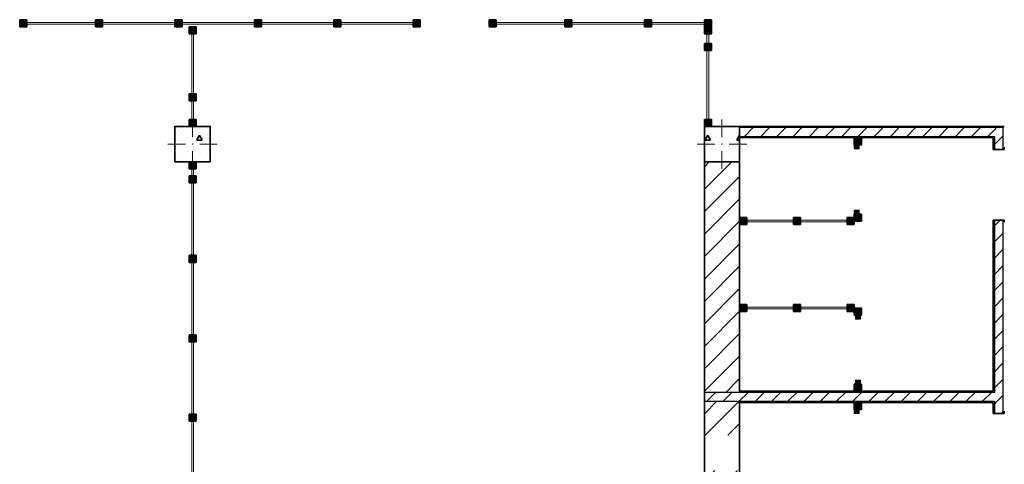
# Model space of a CAD drawing. Units: millimetres. Extents: x 7965 to 31453, y 56204 to 56857.
# Drawn here: x 19341 to 19452, y 56512 to 56562 of the extents above; entities that cross this region are included whole.
import ezdxf

# ---------------------------------------------------------------- set-up
doc = ezdxf.new("R2010")
doc.units = ezdxf.units.MM
for name, color, linetype, lineweight in [('Двери ArchiCAD_Ном_пера__1', 7, 'Continuous', 13), ('Колонны по свайному ростверку_Ном_пера__20', 1, 'Continuous', 0), ('Перегородки 2-го этажа_Ном_пера__1', 7, 'Continuous', 13), ('Перегородки 2-го этажа_Ном_пера__27', 7, 'Continuous', 35), ('Перегородки 2-го этажа_Ном_пера__47', 7, 'Continuous', 25), ('Стены 2-го этажа_Ном_пера__27', 7, 'Continuous', 35), ('Стены 2-го этажа_Ном_пера__47', 7, 'Continuous', 25)]:
    doc.layers.add(name, color=color, linetype=linetype, lineweight=lineweight)
for name, color, linetype in [('Колонны по свайному ростверку', 7, 'Continuous'), ('Перегородки 2-го этажа', 7, 'Continuous'), ('Стены 2-го этажа', 7, 'Continuous')]:
    doc.layers.add(name, color=color, linetype=linetype)
for name, color, linetype, lineweight, true_color in [('Колонны по свайному ростверку_Ном_пера__28', 7, 'Continuous', 35, 0xa80f02), ('Перегородки 2-го этажа_Ном_пера__107', 7, 'Continuous', 13, 0xaaaaaa), ('Стены 2-го этажа_Ном_пера__107', 7, 'Continuous', 13, 0xaaaaaa)]:
    doc.layers.add(name, color=color, linetype=linetype, lineweight=lineweight, true_color=true_color)
pattern_1 = [(45, (0, 0), (-127.2792, 127.2792), [])]
pattern_2 = [(45, (0, 0), (-91.92388, 91.92388), [])]
pattern_3 = [(0, (0, 0), (0, 173.2051), [0, -100]), (0, (50, 86.6), (0, 173.2051), [0, -100])]
pattern_4 = [(45, (19060.3071, 56488.2068), (-0.9192388, 0.9192388), [])]
pattern_5 = [(0, (0, 0), (0, 623.538), [60, -300]), (0, (180, 311.8), (0, 623.538), [60, -300]), (60, (0, 0), (-540, 311.769), [60, -300]), (60, (360, 0), (-540, 311.769), [60, -300]), (120, (60, 0), (540, 311.769), [60, -300]), (120, (420, 0), (540, 311.769), [60, -300]), (0, (0, 60), (0, 120), [0, -120, 0, -180]), (45, (60, 60), (-84.8528, 84.8528), [0, -90, 0, -150])]

# ---------------------------------------------------------------- blocks, each defined once
blk = doc.blocks.new('Перегородка_213')
at = {"layer": 'Перегородки 2-го этажа_Ном_пера__107', "linetype": 'Continuous'}
for points in [[(29960, 5800), (29960, 5720), (30040, 5720), (30040, 5800)], [(29960, 5640), (29960, 5560), (30040, 5560), (30040, 5640)], [(29960, 4740), (29960, 4660), (30040, 4660), (30040, 4740)], [(29960, 3840), (29960, 3760), (30040, 3760), (30040, 3840)], [(29960, 2940), (29960, 2860), (30040, 2860), (30040, 2940)], [(29960, 2040), (29960, 1960), (30040, 1960), (30040, 2040)], [(29960, 1140), (29960, 1060), (30040, 1060), (30040, 1140)], [(29960, 280), (29960, 200), (30040, 200), (30040, 280)]]:
    blk.add_hatch(color=256, dxfattribs=at).paths.add_polyline_path(points, flags=0)
at = {"layer": 'Перегородки 2-го этажа_Ном_пера__1', "linetype": 'Continuous'}
for p, q in [((29990, 5800), (29990, 5600)), ((30010, 5800), (29990, 5800)), ((30010, 5600), (30010, 5800)), ((29990, 5600), (29990, 4700)), ((30010, 5600), (29990, 5600)), ((29990, 5600), (30010, 5600)), ((30010, 4700), (30010, 5600)), ((29990, 4700), (29990, 3800)), ((30010, 4700), (29990, 4700)), ((29990, 4700), (30010, 4700)), ((30010, 3800), (30010, 4700)), ((29990, 3800), (29990, 2900)), ((30010, 3800), (29990, 3800)), ((29990, 3800), (30010, 3800)), ((30010, 2900), (30010, 3800)), ((29990, 2900), (29990, 2000)), ((30010, 2900), (29990, 2900)), ((29990, 2900), (30010, 2900)), ((30010, 2000), (30010, 2900)), ((29990, 2000), (29990, 1100)), ((30010, 2000), (29990, 2000)), ((29990, 2000), (30010, 2000)), ((30010, 1100), (30010, 2000)), ((29990, 1100), (29990, 200)), ((30010, 1100), (29990, 1100)), ((29990, 1100), (30010, 1100)), ((30010, 200), (30010, 1100)), ((29990, 200), (30010, 200))]:
    blk.add_line(p, q, dxfattribs=at)
at = {"layer": 'Перегородки 2-го этажа_Ном_пера__27', "linetype": 'Continuous'}
for p, q in [((29960, 5800), (29960, 5720)), ((30040, 5800), (29960, 5800)), ((29960, 5720), (30040, 5720)), ((30040, 5720), (30040, 5800)), ((29960, 5640), (29960, 5560)), ((30040, 5640), (29960, 5640)), ((30040, 5560), (30040, 5640)), ((29960, 5560), (30040, 5560)), ((29960, 4740), (29960, 4660)), ((30040, 4740), (29960, 4740)), ((30040, 4660), (30040, 4740)), ((29960, 4660), (30040, 4660)), ((29960, 3840), (29960, 3760)), ((30040, 3840), (29960, 3840)), ((30040, 3760), (30040, 3840)), ((29960, 3760), (30040, 3760)), ((29960, 2940), (29960, 2860)), ((30040, 2940), (29960, 2940)), ((30040, 2860), (30040, 2940)), ((29960, 2860), (30040, 2860)), ((29960, 2040), (29960, 1960)), ((30040, 2040), (29960, 2040)), ((30040, 1960), (30040, 2040)), ((29960, 1960), (30040, 1960)), ((29960, 1140), (29960, 1060)), ((30040, 1140), (29960, 1140)), ((30040, 1060), (30040, 1140)), ((29960, 1060), (30040, 1060)), ((29960, 280), (29960, 200)), ((30040, 280), (29960, 280)), ((30040, 200), (30040, 280)), ((29960, 200), (30040, 200))]:
    blk.add_line(p, q, dxfattribs=at)
blk = doc.blocks.new('Перегородка_214')
at = {"layer": 'Перегородки 2-го этажа_Ном_пера__107', "linetype": 'Continuous'}
for points in [[(29960, 7330), (29960, 7250), (30040, 7250), (30040, 7330)], [(29960, 6570), (29960, 6490), (30040, 6490), (30040, 6570)], [(29960, 6280), (29960, 6200), (30040, 6200), (30040, 6280)]]:
    blk.add_hatch(color=256, dxfattribs=at).paths.add_polyline_path(points, flags=0)
at = {"layer": 'Перегородки 2-го этажа_Ном_пера__1', "linetype": 'Continuous'}
for p, q in [((29990, 7330), (29990, 6530)), ((30010, 7330), (29990, 7330)), ((30010, 6530), (30010, 7330)), ((29990, 6530), (29990, 6200)), ((30010, 6530), (29990, 6530)), ((29990, 6530), (30010, 6530)), ((30010, 6200), (30010, 6530)), ((29990, 6200), (30010, 6200))]:
    blk.add_line(p, q, dxfattribs=at)
at = {"layer": 'Перегородки 2-го этажа_Ном_пера__27', "linetype": 'Continuous'}
for p, q in [((29960, 7330), (29960, 7250)), ((30040, 7330), (29960, 7330)), ((30040, 7250), (30040, 7330)), ((29960, 7250), (30040, 7250)), ((29960, 6570), (29960, 6490)), ((30040, 6570), (29960, 6570)), ((29960, 6490), (30040, 6490)), ((30040, 6490), (30040, 6570)), ((29960, 6280), (29960, 6200)), ((30040, 6280), (29960, 6280)), ((30040, 6200), (30040, 6280)), ((29960, 6200), (30040, 6200))]:
    blk.add_line(p, q, dxfattribs=at)
blk = doc.blocks.new('Перегородка_235')
at = {"layer": 'Перегородки 2-го этажа_Ном_пера__107', "linetype": 'Continuous'}
for points in [[(36280, 5170), (36200, 5170), (36200, 5090), (36280, 5090)], [(36890, 5170), (36810, 5170), (36810, 5090), (36890, 5090)], [(37500, 5170), (37420, 5170), (37420, 5090), (37500, 5090)]]:
    blk.add_hatch(color=256, dxfattribs=at).paths.add_polyline_path(points, flags=0)
at = {"layer": 'Перегородки 2-го этажа_Ном_пера__1', "linetype": 'Continuous'}
for p, q in [((36850, 5140), (36200, 5140)), ((36200, 5140), (36200, 5120)), ((36850, 5120), (36850, 5140)), ((37500, 5140), (36850, 5140)), ((36850, 5140), (36850, 5120)), ((37500, 5120), (37500, 5140)), ((36200, 5120), (36850, 5120)), ((36850, 5120), (37500, 5120))]:
    blk.add_line(p, q, dxfattribs=at)
at = {"layer": 'Перегородки 2-го этажа_Ном_пера__27', "linetype": 'Continuous'}
for p, q in [((36280, 5170), (36200, 5170)), ((36200, 5170), (36200, 5090)), ((36280, 5090), (36280, 5170)), ((36890, 5170), (36810, 5170)), ((36810, 5170), (36810, 5090)), ((36890, 5090), (36890, 5170)), ((37500, 5170), (37420, 5170)), ((37420, 5170), (37420, 5090)), ((37500, 5090), (37500, 5170)), ((36200, 5090), (36280, 5090)), ((36810, 5090), (36890, 5090)), ((37420, 5090), (37500, 5090))]:
    blk.add_line(p, q, dxfattribs=at)
blk = doc.blocks.new('Перегородка_236')
at = {"layer": 'Перегородки 2-го этажа_Ном_пера__107', "linetype": 'Continuous'}
for points in [[(36280, 4184), (36200, 4184), (36200, 4104), (36280, 4104)], [(36890, 4184), (36810, 4184), (36810, 4104), (36890, 4104)], [(37500, 4184), (37420, 4184), (37420, 4104), (37500, 4104)]]:
    blk.add_hatch(color=256, dxfattribs=at).paths.add_polyline_path(points, flags=0)
at = {"layer": 'Перегородки 2-го этажа_Ном_пера__1', "linetype": 'Continuous'}
for p, q in [((36850, 4154), (36200, 4154)), ((36200, 4154), (36200, 4134)), ((36200, 4134), (36850, 4134)), ((36850, 4134), (36850, 4154)), ((37500, 4154), (36850, 4154)), ((36850, 4154), (36850, 4134)), ((36850, 4134), (37500, 4134)), ((37500, 4134), (37500, 4154))]:
    blk.add_line(p, q, dxfattribs=at)
at = {"layer": 'Перегородки 2-го этажа_Ном_пера__27', "linetype": 'Continuous'}
for p, q in [((36280, 4184), (36200, 4184)), ((36200, 4184), (36200, 4104)), ((36280, 4104), (36280, 4184)), ((36890, 4184), (36810, 4184)), ((36810, 4184), (36810, 4104)), ((36890, 4104), (36890, 4184)), ((37500, 4184), (37420, 4184)), ((37420, 4184), (37420, 4104)), ((37500, 4104), (37500, 4184)), ((36200, 4104), (36280, 4104)), ((36810, 4104), (36890, 4104)), ((37420, 4104), (37500, 4104))]:
    blk.add_line(p, q, dxfattribs=at)
blk = doc.blocks.new('Перегородка_253')
at = {"layer": 'Перегородки 2-го этажа_Ном_пера__107', "linetype": 'Continuous'}
for points in [[(35880, 7330), (35880, 7250), (35800, 7250), (35800, 7330)], [(35880, 7140), (35880, 7060), (35800, 7060), (35800, 7140)], [(35880, 6280), (35880, 6200), (35800, 6200), (35800, 6280)]]:
    blk.add_hatch(color=256, dxfattribs=at).paths.add_polyline_path(points, flags=0)
at = {"layer": 'Перегородки 2-го этажа_Ном_пера__1', "linetype": 'Continuous'}
for p, q in [((35830, 7330), (35830, 7100)), ((35850, 7330), (35830, 7330)), ((35850, 7100), (35850, 7330)), ((35830, 7100), (35830, 6200)), ((35850, 7100), (35830, 7100)), ((35830, 7100), (35850, 7100)), ((35850, 6200), (35850, 7100)), ((35830, 6200), (35850, 6200))]:
    blk.add_line(p, q, dxfattribs=at)
at = {"layer": 'Перегородки 2-го этажа_Ном_пера__27', "linetype": 'Continuous'}
for p, q in [((35800, 7250), (35800, 7330)), ((35800, 7330), (35880, 7330)), ((35880, 7330), (35880, 7250)), ((35880, 7250), (35800, 7250)), ((35800, 7060), (35800, 7140)), ((35800, 7140), (35880, 7140)), ((35880, 7060), (35800, 7060)), ((35880, 7140), (35880, 7060)), ((35800, 6200), (35800, 6280)), ((35800, 6280), (35880, 6280)), ((35880, 6280), (35880, 6200)), ((35880, 6200), (35800, 6200))]:
    blk.add_line(p, q, dxfattribs=at)
blk = doc.blocks.new('Перегородка_251')
at = {"layer": 'Перегородки 2-го этажа_Ном_пера__107', "linetype": 'Continuous'}
for points in [[(28120, 7410), (28040, 7410), (28040, 7330), (28120, 7330)], [(28980, 7410), (28900, 7410), (28900, 7330), (28980, 7330)], [(29880, 7410), (29800, 7410), (29800, 7330), (29880, 7330)], [(30780, 7410), (30700, 7410), (30700, 7330), (30780, 7330)], [(31680, 7410), (31600, 7410), (31600, 7330), (31680, 7330)], [(32580, 7410), (32500, 7410), (32500, 7330), (32580, 7330)], [(32580, 7410), (32500, 7410), (32500, 7330), (32580, 7330)]]:
    blk.add_hatch(color=256, dxfattribs=at).paths.add_polyline_path(points, flags=0)
at = {"layer": 'Перегородки 2-го этажа_Ном_пера__1', "linetype": 'Continuous'}
for p, q in [((28940, 7380), (28040, 7380)), ((28040, 7380), (28040, 7360)), ((28940, 7360), (28940, 7380)), ((29840, 7380), (28940, 7380)), ((28940, 7380), (28940, 7360)), ((29840, 7360), (29840, 7380)), ((30740, 7380), (29840, 7380)), ((29840, 7380), (29840, 7360)), ((30740, 7360), (30740, 7380)), ((31640, 7380), (30740, 7380)), ((30740, 7380), (30740, 7360)), ((31640, 7360), (31640, 7380)), ((32540, 7380), (31640, 7380)), ((31640, 7380), (31640, 7360)), ((32540, 7360), (32540, 7380)), ((32580, 7380), (32540, 7380)), ((32540, 7380), (32540, 7360)), ((32580, 7360), (32580, 7380)), ((28040, 7360), (28940, 7360)), ((28940, 7360), (29840, 7360)), ((29840, 7360), (30740, 7360)), ((30740, 7360), (31640, 7360)), ((31640, 7360), (32540, 7360)), ((32540, 7360), (32580, 7360))]:
    blk.add_line(p, q, dxfattribs=at)
at = {"layer": 'Перегородки 2-го этажа_Ном_пера__27', "linetype": 'Continuous'}
for p, q in [((28120, 7410), (28040, 7410)), ((28040, 7410), (28040, 7330)), ((28120, 7330), (28120, 7410)), ((28980, 7410), (28900, 7410)), ((28900, 7410), (28900, 7330)), ((28980, 7330), (28980, 7410)), ((29880, 7410), (29800, 7410)), ((29800, 7410), (29800, 7330)), ((29880, 7330), (29880, 7410)), ((30780, 7410), (30700, 7410)), ((30700, 7410), (30700, 7330)), ((30780, 7330), (30780, 7410)), ((31680, 7410), (31600, 7410)), ((31600, 7410), (31600, 7330)), ((31680, 7330), (31680, 7410)), ((32580, 7410), (32500, 7410)), ((32500, 7410), (32500, 7330)), ((32580, 7410), (32500, 7410)), ((32500, 7410), (32500, 7330)), ((32580, 7330), (32580, 7410)), ((32580, 7330), (32580, 7410)), ((28040, 7330), (28120, 7330)), ((28900, 7330), (28980, 7330)), ((29800, 7330), (29880, 7330)), ((30700, 7330), (30780, 7330)), ((31600, 7330), (31680, 7330)), ((32500, 7330), (32580, 7330)), ((32500, 7330), (32580, 7330))]:
    blk.add_line(p, q, dxfattribs=at)
blk = doc.blocks.new('Перегородка_246')
at = {"layer": 'Перегородки 2-го этажа_Ном_пера__107', "linetype": 'Continuous'}
for points in [[(33440, 7410), (33360, 7410), (33360, 7330), (33440, 7330)], [(34300, 7410), (34220, 7410), (34220, 7330), (34300, 7330)], [(35200, 7410), (35120, 7410), (35120, 7330), (35200, 7330)], [(35880, 7410), (35800, 7410), (35800, 7330), (35880, 7330)]]:
    blk.add_hatch(color=256, dxfattribs=at).paths.add_polyline_path(points, flags=0)
at = {"layer": 'Перегородки 2-го этажа_Ном_пера__1', "linetype": 'Continuous'}
for p, q in [((34260, 7380), (33360, 7380)), ((33360, 7380), (33360, 7360)), ((34260, 7360), (34260, 7380)), ((35160, 7380), (34260, 7380)), ((34260, 7380), (34260, 7360)), ((35160, 7360), (35160, 7380)), ((35880, 7380), (35160, 7380)), ((35160, 7380), (35160, 7360)), ((35880, 7360), (35880, 7380)), ((33360, 7360), (34260, 7360)), ((34260, 7360), (35160, 7360)), ((35160, 7360), (35880, 7360))]:
    blk.add_line(p, q, dxfattribs=at)
at = {"layer": 'Перегородки 2-го этажа_Ном_пера__27', "linetype": 'Continuous'}
for p, q in [((33440, 7410), (33360, 7410)), ((33360, 7410), (33360, 7330)), ((33440, 7330), (33440, 7410)), ((34300, 7410), (34220, 7410)), ((34220, 7410), (34220, 7330)), ((34300, 7330), (34300, 7410)), ((35200, 7410), (35120, 7410)), ((35120, 7410), (35120, 7330)), ((35200, 7330), (35200, 7410)), ((35880, 7410), (35800, 7410)), ((35800, 7410), (35800, 7330)), ((35880, 7330), (35880, 7410)), ((33360, 7330), (33440, 7330)), ((34220, 7330), (34300, 7330)), ((35120, 7330), (35200, 7330)), ((35800, 7330), (35880, 7330))]:
    blk.add_line(p, q, dxfattribs=at)
blk = doc.blocks.new('Стена_262', base_point=(36000, 200))
at = {"layer": 'Стены 2-го этажа_Ном_пера__107', "linetype": 'Continuous'}
h = blk.add_hatch(dxfattribs=at)
h.set_pattern_fill('БЛОКИ_СТЕНОВЫЕ', color=256, style=0, pattern_type=2)
h.set_pattern_definition(pattern_1)
h.paths.add_polyline_path([(36200, 3186), (36200, 5800), (35800, 5800), (35800, 3186)], flags=0)
h = blk.add_hatch(dxfattribs=at)
h.set_pattern_fill('КИРПИЧ_ОБЫКНОВЕННЫЙ', color=256, style=0, pattern_type=2)
h.set_pattern_definition(pattern_2)
h.paths.add_polyline_path([(36200, 3086), (36200, 3186), (35800, 3186), (35800, 3086)], flags=0)
h = blk.add_hatch(dxfattribs=at)
h.set_pattern_fill('БЛОКИ_СТЕНОВЫЕ', color=256, style=0, pattern_type=2)
h.set_pattern_definition(pattern_1)
h.paths.add_polyline_path([(35800, 3086), (35800, 2700), (36200, 2700), (36200, 3086)], flags=0)
h = blk.add_hatch(dxfattribs=at)
h.set_pattern_fill('БЛОКИ_СТЕНОВЫЕ', color=256, style=0, pattern_type=2)
h.set_pattern_definition(pattern_1)
h.paths.add_polyline_path([(35800, 2300), (35800, 200), (36200, 200), (36200, 2300)], flags=0)
at = {"layer": 'Стены 2-го этажа_Ном_пера__27', "linetype": 'Continuous'}
for p, q in [((35800, 5800), (35800, 200)), ((36200, 3186), (36200, 5800)), ((36200, 200), (36200, 3086))]:
    blk.add_line(p, q, dxfattribs=at)
at = {"layer": 'Стены 2-го этажа_Ном_пера__47', "linetype": 'Continuous'}
for p, q in [((36200, 3186), (35800, 3186)), ((35800, 3086), (36200, 3086))]:
    blk.add_line(p, q, dxfattribs=at)
blk = doc.blocks.new('Стена_261', base_point=(36000, 3074))
at = {"layer": 'Перегородки 2-го этажа_Ном_пера__107', "linetype": 'Continuous'}
h = blk.add_hatch(dxfattribs=at)
h.set_pattern_fill('ШТУКАТУРКА', color=256, style=0, pattern_type=2)
h.set_pattern_definition(pattern_3)
h.paths.add_polyline_path([(39075, 3199), (36200, 3199), (36200, 3186), (39075, 3186)], flags=0)
h = blk.add_hatch(dxfattribs=at)
h.set_pattern_fill('КИРПИЧ_ОБЫКНОВЕННЫЙ', color=256, style=0, pattern_type=2)
h.set_pattern_definition(pattern_2)
h.paths.add_polyline_path([(36200, 3086), (39075, 3086), (39075, 3186), (36200, 3186)], flags=0)
h = blk.add_hatch(dxfattribs=at)
h.set_pattern_fill('ШТУКАТУРКА', color=256, style=0, pattern_type=2)
h.set_pattern_definition(pattern_3)
h.paths.add_polyline_path([(36200, 3074), (39075, 3074), (39075, 3086), (36200, 3086)], flags=0)
at = {"layer": 'Перегородки 2-го этажа_Ном_пера__27', "linetype": 'Continuous'}
for p, q in [((39075, 3199), (36200, 3199)), ((36200, 3186), (36200, 3199)), ((36200, 3074), (36200, 3086)), ((36200, 3074), (39075, 3074))]:
    blk.add_line(p, q, dxfattribs=at)
blk.add_point((36200, 3086), dxfattribs=at)
at = {"layer": 'Перегородки 2-го этажа_Ном_пера__47', "linetype": 'Continuous'}
for p, q in [((39075, 3186), (36200, 3186)), ((36200, 3086), (39075, 3086))]:
    blk.add_line(p, q, dxfattribs=at)
blk = doc.blocks.new('Стена_260', base_point=(36000, 6075))
at = {"layer": 'Перегородки 2-го этажа_Ном_пера__107', "linetype": 'Continuous'}
h = blk.add_hatch(dxfattribs=at)
h.set_pattern_fill('ШТУКАТУРКА', color=256, style=0, pattern_type=2)
h.set_pattern_definition(pattern_3)
h.paths.add_polyline_path([(39188, 6200), (36200, 6200), (36200, 6187), (39188, 6187)], flags=0)
h = blk.add_hatch(dxfattribs=at)
h.set_pattern_fill('КИРПИЧ_ОБЫКНОВЕННЫЙ', color=256, style=0, pattern_type=2)
h.set_pattern_definition(pattern_2)
h.paths.add_polyline_path([(39088, 6187), (36200, 6187), (36200, 6087), (39088, 6087)], flags=0)
h = blk.add_hatch(dxfattribs=at)
h.set_pattern_fill('КИРПИЧ_ОБЫКНОВЕННЫЙ', color=256, style=0, pattern_type=2)
h.set_pattern_definition(pattern_2)
h.paths.add_polyline_path([(39188, 6187), (39088, 6187), (39088, 6087)], flags=0)
h = blk.add_hatch(dxfattribs=at)
h.set_pattern_fill('ШТУКАТУРКА', color=256, style=0, pattern_type=2)
h.set_pattern_definition(pattern_3)
h.paths.add_polyline_path([(39200, 6200), (39188, 6200), (39188, 6187)], flags=0)
h = blk.add_hatch(dxfattribs=at)
h.set_pattern_fill('ШТУКАТУРКА', color=256, style=0, pattern_type=2)
h.set_pattern_definition(pattern_3)
h.paths.add_polyline_path([(39075, 6087), (36200, 6087), (36200, 6075), (39075, 6075)], flags=0)
h = blk.add_hatch(dxfattribs=at)
h.set_pattern_fill('ШТУКАТУРКА', color=256, style=0, pattern_type=2)
h.set_pattern_definition(pattern_3)
h.paths.add_polyline_path([(39088, 6087), (39075, 6087), (39075, 6075)], flags=0)
at = {"layer": 'Перегородки 2-го этажа_Ном_пера__27', "linetype": 'Continuous'}
for p, q in [((39188, 6200), (36000, 6200)), ((39200, 6200), (39188, 6200)), ((36200, 6075), (39075, 6075))]:
    blk.add_line(p, q, dxfattribs=at)
at = {"layer": 'Перегородки 2-го этажа_Ном_пера__47', "linetype": 'Continuous'}
for p, q in [((39088, 6187), (36200, 6187)), ((39188, 6187), (39088, 6187)), ((36200, 6087), (39088, 6087))]:
    blk.add_line(p, q, dxfattribs=at)
blk = doc.blocks.new('Колонна_302', base_point=(30000, 6000))
at = {"layer": 'Колонны по свайному ростверку_Ном_пера__28', "linetype": 'Continuous'}
h = blk.add_hatch(dxfattribs=at)
h.set_pattern_fill('БЕТОН_СТРОИТЕЛЬНЫЙ', color=256, style=0, pattern_type=2)
h.set_pattern_definition(pattern_5)
h.paths.add_polyline_path([(29800, 5800), (30200, 5800), (30200, 6200), (29800, 6200)], flags=0)
at = {"layer": 'Колонны по свайному ростверку_Ном_пера__20', "linetype": 'Continuous'}
for p, q in [((30000, 6080), (30000, 6280)), ((29920, 6000), (29720, 6000)), ((30000, 5920), (30000, 5720)), ((30080, 6000), (30280, 6000))]:
    blk.add_line(p, q, dxfattribs=at)
blk.add_point((30000, 6000), dxfattribs=at)
at = {"layer": 'Колонны по свайному ростверку_Ном_пера__28', "linetype": 'Continuous', "flags": 128}
blk.add_lwpolyline([(29800, 5800), (30200, 5800), (30200, 6200), (29800, 6200)], close=True, dxfattribs=at)
blk = doc.blocks.new('Колонна_391', base_point=(36000, 6000))
at = {"layer": 'Колонны по свайному ростверку_Ном_пера__28', "linetype": 'Continuous'}
h = blk.add_hatch(dxfattribs=at)
h.set_pattern_fill('БЕТОН_СТРОИТЕЛЬНЫЙ', color=256, style=0, pattern_type=2)
h.set_pattern_definition(pattern_5)
h.paths.add_polyline_path([(35800, 5800), (36200, 5800), (36200, 6200), (35800, 6200)], flags=0)
at = {"layer": 'Колонны по свайному ростверку_Ном_пера__20', "linetype": 'Continuous'}
for p, q in [((36000, 6080), (36000, 6280)), ((35920, 6000), (35720, 6000)), ((36000, 5920), (36000, 5720)), ((36080, 6000), (36280, 6000))]:
    blk.add_line(p, q, dxfattribs=at)
blk.add_point((36000, 6000), dxfattribs=at)
at = {"layer": 'Колонны по свайному ростверку_Ном_пера__28', "linetype": 'Continuous', "flags": 128}
blk.add_lwpolyline([(35800, 5800), (36200, 5800), (36200, 6200), (35800, 6200)], close=True, dxfattribs=at)

msp = doc.modelspace()

# ---------------------------------------------------------------- hatches: boundary and pattern name
at = {"layer": 'Двери ArchiCAD_Ном_пера__1', "linetype": 'Continuous'}
for points in [[(19435.307, 56548.133), (19435.307, 56547.683), (19435.857, 56547.683), (19435.857, 56548.133)], [(19435.857, 56540.283), (19435.857, 56540.733), (19435.307, 56540.733), (19435.307, 56540.283)], [(19436.007, 56528.825), (19436.007, 56528.375), (19435.457, 56528.375), (19435.457, 56528.825)], [(19435.457, 56520.995), (19435.457, 56521.445), (19436.007, 56521.445), (19436.007, 56520.995)], [(19435.307, 56518.145), (19435.307, 56517.695), (19435.857, 56517.695), (19435.857, 56518.145)]]:
    msp.add_hatch(color=256, dxfattribs=at).paths.add_polyline_path(points, flags=0)
at = {"layer": 'Перегородки 2-го этажа_Ном_пера__107', "linetype": 'Continuous'}
h = msp.add_hatch(dxfattribs=at)
h.set_pattern_fill('КИРПИЧ_ОБЫКНОВЕННЫЙ', color=256, scale=0.01, style=0, pattern_type=2)
h.set_pattern_definition(pattern_4)
h.paths.add_polyline_path([(19452.182, 56550.082), (19451.182, 56549.082), (19452.182, 56549.082)], flags=0)
for points in [[(19436.107, 56548.133), (19436.107, 56548.933), (19435.307, 56548.933), (19435.307, 56548.133)], [(19436.107, 56539.483), (19436.107, 56540.283), (19435.307, 56540.283), (19435.307, 56539.483)], [(19435.307, 56528.825), (19435.307, 56529.625), (19436.107, 56529.625), (19436.107, 56528.825)], [(19435.307, 56520.195), (19435.307, 56520.995), (19436.107, 56520.995), (19436.107, 56520.195)], [(19436.107, 56518.145), (19436.107, 56518.945), (19435.307, 56518.945), (19435.307, 56518.145)]]:
    msp.add_hatch(color=256, dxfattribs=at).paths.add_polyline_path(points, flags=0)
h = msp.add_hatch(dxfattribs=at)
h.set_pattern_fill('КИРПИЧ_ОБЫКНОВЕННЫЙ', color=256, scale=0.01, style=0, pattern_type=2)
h.set_pattern_definition(pattern_4)
h.paths.add_polyline_path([(19451.182, 56549.082), (19451.182, 56547.603), (19452.182, 56547.603), (19452.182, 56549.082)], flags=0)
h = msp.add_hatch(dxfattribs=at)
h.set_pattern_fill('КИРПИЧ_ОБЫКНОВЕННЫЙ', color=256, scale=0.01, style=0, pattern_type=2)
h.set_pattern_definition(pattern_4)
h.paths.add_polyline_path([(19451.182, 56520.07), (19452.182, 56520.07), (19452.182, 56539.603), (19451.182, 56539.603)], flags=0)
h = msp.add_hatch(dxfattribs=at)
h.set_pattern_fill('КИРПИЧ_ОБЫКНОВЕННЫЙ', color=256, scale=0.01, style=0, pattern_type=2)
h.set_pattern_definition(pattern_4)
h.paths.add_polyline_path([(19451.182, 56520.07), (19451.182, 56519.07), (19452.182, 56519.07), (19452.182, 56520.07)], flags=0)
h = msp.add_hatch(dxfattribs=at)
h.set_pattern_fill('КИРПИЧ_ОБЫКНОВЕННЫЙ', color=256, scale=0.01, style=0, pattern_type=2)
h.set_pattern_definition(pattern_4)
h.paths.add_polyline_path([(19451.182, 56519.07), (19451.182, 56517.688), (19452.182, 56517.688), (19452.182, 56519.07)], flags=0)

# ---------------------------------------------------------------- linework, layer by layer
at = {"layer": 'Двери ArchiCAD_Ном_пера__1', "linetype": 'Continuous'}
for p, q in [((19435.307, 56548.133), (19435.307, 56547.683)), ((19435.857, 56548.133), (19435.307, 56548.133)), ((19435.857, 56547.683), (19435.857, 56548.133)), ((19435.307, 56547.683), (19435.857, 56547.683)), ((19435.857, 56540.733), (19435.307, 56540.733)), ((19435.307, 56540.733), (19435.307, 56540.283)), ((19435.307, 56540.283), (19435.857, 56540.283)), ((19435.857, 56540.283), (19435.857, 56540.733)), ((19435.457, 56528.375), (19435.457, 56528.825)), ((19435.457, 56528.825), (19436.007, 56528.825)), ((19436.007, 56528.825), (19436.007, 56528.375)), ((19436.007, 56528.375), (19435.457, 56528.375)), ((19435.457, 56520.995), (19435.457, 56521.445)), ((19435.457, 56521.445), (19436.007, 56521.445)), ((19436.007, 56520.995), (19435.457, 56520.995)), ((19436.007, 56521.445), (19436.007, 56520.995)), ((19435.307, 56518.145), (19435.307, 56517.695)), ((19435.857, 56518.145), (19435.307, 56518.145)), ((19435.307, 56517.695), (19435.857, 56517.695)), ((19435.857, 56517.695), (19435.857, 56518.145))]:
    msp.add_line(p, q, dxfattribs=at)
at = {"layer": 'Перегородки 2-го этажа_Ном_пера__27', "linetype": 'Continuous'}
for p, q in [((19436.107, 56548.933), (19435.307, 56548.933)), ((19435.307, 56548.933), (19435.307, 56548.133)), ((19436.107, 56548.133), (19436.107, 56548.933)), ((19451.057, 56548.957), (19451.057, 56547.603)), ((19435.307, 56548.133), (19436.107, 56548.133)), ((19451.057, 56547.603), (19451.057, 56547.853)), ((19452.307, 56547.603), (19452.307, 56547.853)), ((19451.157, 56547.603), (19451.057, 56547.603)), ((19451.182, 56547.603), (19451.157, 56547.603)), ((19452.182, 56547.603), (19451.182, 56547.603)), ((19452.307, 56547.603), (19452.182, 56547.603)), ((19436.107, 56540.283), (19435.307, 56540.283)), ((19435.307, 56540.283), (19435.307, 56539.483)), ((19436.107, 56539.483), (19436.107, 56540.283)), ((19435.307, 56539.483), (19436.107, 56539.483)), ((19451.057, 56539.603), (19451.057, 56539.353)), ((19451.157, 56539.603), (19451.057, 56539.603)), ((19451.057, 56539.603), (19451.057, 56520.195)), ((19451.182, 56539.603), (19451.157, 56539.603)), ((19452.182, 56539.603), (19451.182, 56539.603)), ((19452.307, 56539.603), (19452.182, 56539.603)), ((19452.307, 56539.603), (19452.307, 56539.353)), ((19435.307, 56528.825), (19435.307, 56529.625)), ((19435.307, 56529.625), (19436.107, 56529.625)), ((19436.107, 56528.825), (19435.307, 56528.825)), ((19436.107, 56529.625), (19436.107, 56528.825)), ((19435.307, 56520.195), (19435.307, 56520.995)), ((19435.307, 56520.995), (19436.107, 56520.995)), ((19436.107, 56520.995), (19436.107, 56520.195)), ((19436.107, 56520.195), (19435.307, 56520.195)), ((19436.107, 56518.945), (19435.307, 56518.945)), ((19435.307, 56518.945), (19435.307, 56518.145)), ((19436.107, 56518.145), (19436.107, 56518.945)), ((19451.057, 56518.945), (19451.057, 56517.688)), ((19435.307, 56518.145), (19436.107, 56518.145)), ((19451.057, 56517.688), (19451.057, 56517.938)), ((19451.157, 56517.688), (19451.057, 56517.688)), ((19451.182, 56517.688), (19451.157, 56517.688)), ((19452.182, 56517.688), (19451.182, 56517.688)), ((19452.307, 56517.688), (19452.182, 56517.688)), ((19452.307, 56517.688), (19452.307, 56517.938))]:
    msp.add_line(p, q, dxfattribs=at)
at = {"layer": 'Перегородки 2-го этажа_Ном_пера__47', "linetype": 'Continuous'}
for p, q in [((19452.182, 56549.082), (19452.182, 56550.082)), ((19451.182, 56549.082), (19451.182, 56547.603)), ((19452.182, 56547.603), (19452.182, 56549.082)), ((19451.182, 56539.603), (19451.182, 56520.07)), ((19452.182, 56520.07), (19452.182, 56539.603)), ((19451.182, 56520.07), (19451.057, 56520.07)), ((19452.182, 56519.07), (19452.182, 56520.07)), ((19451.057, 56519.07), (19451.182, 56519.07)), ((19451.182, 56519.07), (19451.182, 56517.688)), ((19452.182, 56517.688), (19452.182, 56519.07))]:
    msp.add_line(p, q, dxfattribs=at)

# ---------------------------------------------------------------- block references
at = {"layer": 'Колонны по свайному ростверку', "xscale": 0.00999999999839929, "yscale": 0.00999999999476131, "zscale": 0.01}
for name, p in [('Колонна_302', (19360.307, 56548.207)), ('Колонна_391', (19420.307, 56548.207))]:
    msp.add_blockref(name, p, dxfattribs=at)
at = {"layer": 'Перегородки 2-го этажа', "linetype": 'Continuous', "xscale": 0.00999999999839929, "yscale": 0.00999999999476131, "zscale": 0.01}
for name in ['Перегородка_251', 'Перегородка_246', 'Перегородка_214', 'Перегородка_253', 'Перегородка_213', 'Перегородка_235', 'Перегородка_236']:
    msp.add_blockref(name, (19060.307, 56488.207), dxfattribs=at)
at = {"layer": 'Перегородки 2-го этажа', "xscale": 0.00999999999839929, "yscale": 0.00999999999476131, "zscale": 0.01}
for name, p in [('Стена_260', (19420.307, 56548.957)), ('Стена_261', (19420.307, 56518.945))]:
    msp.add_blockref(name, p, dxfattribs=at)
at = {"layer": 'Стены 2-го этажа', "xscale": 0.00999999999839929, "yscale": 0.00999999999476131, "zscale": 0.01}
msp.add_blockref('Стена_262', (19420.307, 56490.207), dxfattribs=at)

doc.saveas('drawing.dxf')
